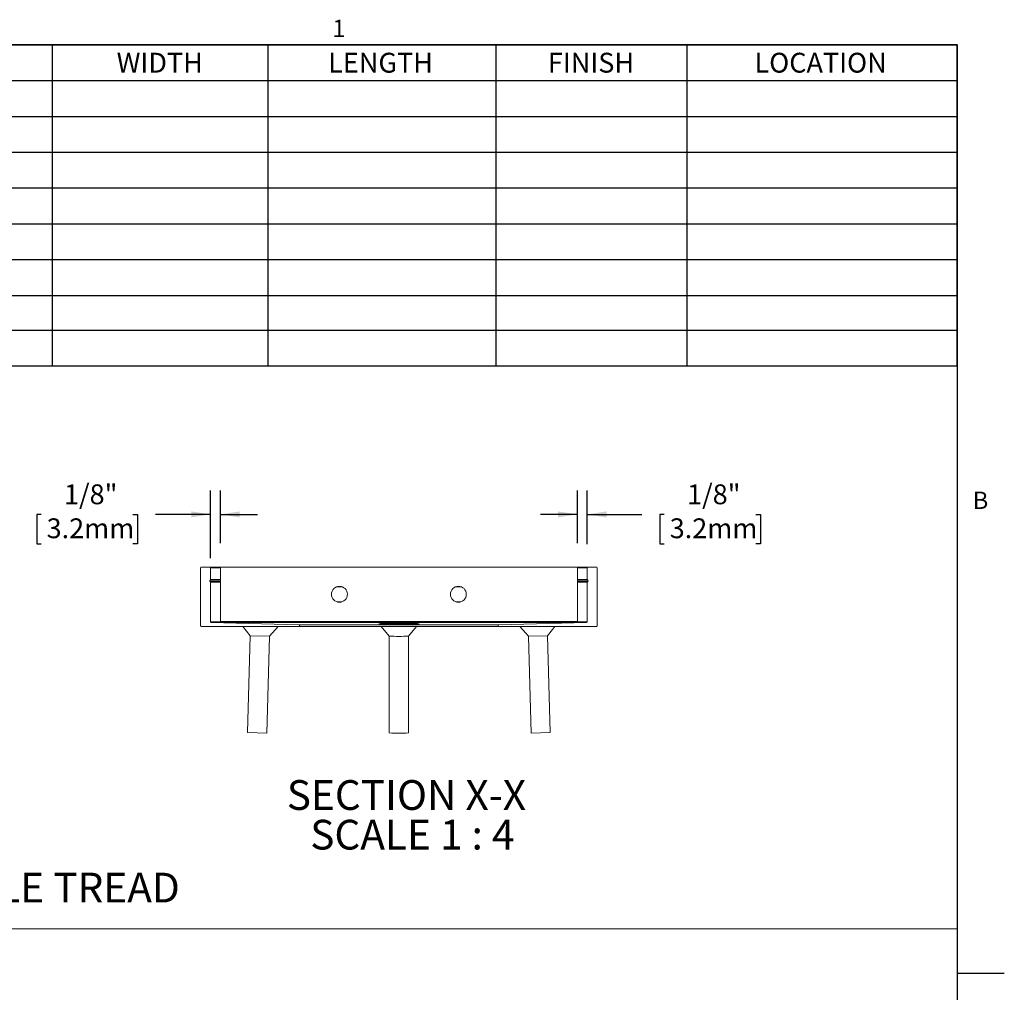
# Model space of a CAD drawing. Units: inches. Extents: x 1.1 to 86.6, y 1.6 to 67.1.
# Drawn here: x 53.5 to 86.6, y 33.7 to 66.4 of the extents above; entities that cross this region are included whole.
import ezdxf

# ---------------------------------------------------------------- set-up
doc = ezdxf.new("R2010")
doc.units = ezdxf.units.IN
doc.header["$LTSCALE"] = 8
doc.header["$MEASUREMENT"] = 0
doc.layers.add('FORMAT', color=7, linetype='Continuous')
doc.styles.add('SLDTEXTSTYLE0', font='TXT', dxfattribs={"width": 0.605})
doc.dimstyles.new('SLDDIMSTYLE4', dxfattribs={"dimtxt": 0.647135, "dimasz": 0.647135, "dimexe": 0, "dimexo": 0.0625, "dimgap": 0.161784, "dimtad": 0, "dimtih": 1, "dimtoh": 1, "dimdec": 6, "dimlfac": 0.375, "dimrnd": 1e-09, "dimzin": 12, "dimdsep": 46, "dimlunit": 5, "dimtxsty": 'SLDTEXTSTYLE0', "dimsah": 1, "dimcen": 0.09, "dimadec": 0, "dimazin": 3, "dimtfac": 1, "dimtmove": 0, "dimatfit": 0, "dimfxl": 0, "dimfrac": 2, "dimtolj": 1, "dimtzin": 12, "dimarcsym": 0})

# ---------------------------------------------------------------- blocks, each defined once
blk = doc.blocks.new('SW_TABLEANNOTATION_0')
at = {"layer": 'FORMAT', "color": 0}
for p, q in [((41.197, 0), (0, 0)), ((10.761, 0), (10.761, -10.797)), ((18.021, 0), (18.021, -10.797)), ((25.678, 0), (25.678, -10.797)), ((32.105, 0), (32.105, -10.797)), ((41.197, -10.797), (41.197, 0)), ((0, -1.204), (41.197, -1.204)), ((0, -2.408), (41.197, -2.408)), ((0, -3.612), (41.197, -3.612)), ((0, -4.815), (41.197, -4.815)), ((0, -6.019), (41.197, -6.019)), ((0, -7.223), (41.197, -7.223)), ((0, -8.427), (41.197, -8.427)), ((0, -9.593), (41.197, -9.593)), ((0, -10.797), (41.197, -10.797))]:
    blk.add_line(p, q, dxfattribs=at)
at = {"layer": 'FORMAT', "color": 0, "char_height": 0.6667, "attachment_point": 1, "style": 'SLDTEXTSTYLE0'}
for s, insert in [('WIDTH', (12.934, -0.27)), ('LENGTH', (20.047, -0.27)), ('FINISH', (27.434, -0.27)), ('LOCATION', (34.379, -0.27))]:
    blk.add_mtext(s, dxfattribs=dict(at, insert=insert))
blk = doc.blocks.new('_D_3')
at = {"layer": 'FORMAT', "color": 11, "true_color": 0xff8040}
for p, q in [((59.925, 48.28), (59.925, 50.557)), ((60.259, 48.787), (60.259, 50.557)), ((54.229, 49.757), (54.081, 49.757)), ((54.081, 49.757), (54.081, 48.763)), ((57.316, 49.757), (57.464, 49.757)), ((57.464, 49.757), (57.464, 48.763)), ((59.925, 49.757), (58.07, 49.757)), ((60.259, 49.757), (61.503, 49.757)), ((54.081, 48.763), (54.229, 48.763)), ((57.464, 48.763), (57.316, 48.763))]:
    blk.add_line(p, q, dxfattribs=at)
for points in [[(59.925, 49.757), (59.278, 49.856), (59.278, 49.657)], [(60.259, 49.757), (60.906, 49.657), (60.906, 49.856)]]:
    blk.add_solid(points, dxfattribs=at)
at = {"layer": 'FORMAT', "color": 11, "true_color": 0xff8040, "char_height": 0.6667, "attachment_point": 1, "style": 'SLDTEXTSTYLE0'}
for s, insert in [('1/8"', (54.997, 50.764, 8.831)), ('3.2mm', (54.414, 49.622, 8.831))]:
    blk.add_mtext(s, dxfattribs=dict(at, insert=insert))
blk = doc.blocks.new('_D_4')
at = {"layer": 'FORMAT', "color": 11, "true_color": 0xff8040}
for p, q in [((72.259, 48.787), (72.259, 50.557)), ((72.592, 48.76), (72.592, 50.557)), ((72.259, 49.757), (71.014, 49.757)), ((72.592, 49.757), (74.424, 49.757)), ((75.179, 49.757), (75.03, 49.757)), ((75.03, 49.757), (75.03, 48.763)), ((78.265, 49.757), (78.413, 49.757)), ((78.413, 49.757), (78.413, 48.763)), ((75.03, 48.763), (75.179, 48.763)), ((78.413, 48.763), (78.265, 48.763))]:
    blk.add_line(p, q, dxfattribs=at)
for points in [[(72.259, 49.757), (71.611, 49.856), (71.611, 49.657)], [(72.592, 49.757), (73.239, 49.657), (73.239, 49.856)]]:
    blk.add_solid(points, dxfattribs=at)
at = {"layer": 'FORMAT', "color": 11, "true_color": 0xff8040, "char_height": 0.6667, "attachment_point": 1, "style": 'SLDTEXTSTYLE0'}
for s, insert in [('1/8"', (75.947, 50.764, 8.831)), ('3.2mm', (75.364, 49.622, 8.831))]:
    blk.add_mtext(s, dxfattribs=dict(at, insert=insert))
blk = doc.blocks.new('SW_NOTE_10')
at = {"layer": 'FORMAT', "color": 0, "char_height": 1, "attachment_point": 2, "style": 'SLDTEXTSTYLE0'}
for s, insert in [('SECTION X-X', (4.297, 1.289)), ('SCALE 1 : 4', (4.497, -0.044))]:
    blk.add_mtext(s, dxfattribs=dict(at, insert=insert))

msp = doc.modelspace()

# ---------------------------------------------------------------- linework, layer by layer
at = {"color": 8, "linetype": 'Continuous', "lineweight": 0, "true_color": 0x808080}
for p in [(2.639416, 65.5365854), (85.039416, 3.1365854)]:
    msp.add_line(p, (85.039416, 65.5365854), dxfattribs=at)
at = {"color": 7, "linetype": 'Continuous', "lineweight": 15}
for p, q in [((59.5919488, 46.013769), (59.5919488, 47.9604356)), ((59.6186154, 47.9871023), (59.8986154, 47.9871023)), ((59.8986154, 47.9871023), (60.2586154, 47.9871023)), ((59.9252821, 47.9604356), (59.9252821, 47.571957)), ((60.2586154, 46.153769), (60.2586154, 47.9871023)), ((72.2586154, 47.9871023), (60.2586154, 47.9871023)), ((72.2586154, 47.9871023), (72.6186154, 47.9871023)), ((72.2586154, 46.153769), (72.2586154, 47.9871023)), ((72.5919488, 47.571957), (72.5919488, 47.9604356)), ((72.6186154, 47.9871023), (72.8986154, 47.9871023)), ((72.9252821, 47.9604356), (72.9252821, 46.013769)), ((59.9252821, 47.479581), (59.9252821, 46.1483196)), ((72.5919488, 46.1483196), (72.5919488, 47.479581)), ((64.1755056, 47.3238205), (64.3417253, 47.3238205)), ((68.1755056, 47.3238205), (68.3417253, 47.3238205)), ((64.1755056, 46.8170508), (64.3417253, 46.8170508)), ((68.1755056, 46.8170508), (68.3417253, 46.8170508)), ((59.9252821, 46.1483196), (72.5919488, 46.1483196)), ((59.9512142, 46.121663), (72.5660166, 46.121663)), ((59.9512142, 46.121663), (62.89935, 46.0404255)), ((72.2586154, 46.153769), (60.2586154, 46.153769)), ((62.89935, 46.0404255), (69.6178809, 46.0404255)), ((65.592127, 46.0759586), (65.5947154, 46.0728759)), ((65.8586307, 46.0774892), (65.8586002, 46.0752856)), ((65.8586002, 46.0752856), (66.2186002, 46.0752818)), ((66.2186307, 46.0774854), (65.8586307, 46.0774892)), ((65.8586307, 46.0752856), (65.8586307, 46.0774892)), ((66.2186002, 46.0752818), (66.218463, 46.0653656)), ((66.218463, 46.0653656), (66.2984629, 46.0653648)), ((66.2186002, 46.0653656), (66.2186002, 46.0752818)), ((66.2187679, 46.0874017), (66.2186307, 46.0774854)), ((66.2186307, 46.0653656), (66.2186307, 46.0774854)), ((66.2987679, 46.0874008), (66.2187679, 46.0874017)), ((66.2187679, 46.0653656), (66.2187679, 46.0874017)), ((66.2984629, 46.0653648), (66.2986002, 46.075281)), ((66.2986002, 46.075281), (66.6586002, 46.0752772)), ((66.2986307, 46.0774846), (66.2987679, 46.0874008)), ((66.6586307, 46.0774808), (66.2986307, 46.0774846)), ((66.2986307, 46.075281), (66.2986307, 46.0774846)), ((66.6586002, 46.0752772), (66.6586307, 46.0774808)), ((66.9225155, 46.0728759), (66.9251039, 46.0759586)), ((69.6178809, 46.0404255), (72.5660166, 46.121663)), ((62.8986154, 45.9871023), (59.6186154, 45.9871023)), ((61.0134035, 45.9871023), (61.2605966, 45.6754634)), ((61.9056851, 45.6576877), (62.1979313, 45.9871023)), ((62.8986154, 45.9871023), (69.6186154, 45.9871023)), ((65.6667346, 45.9871023), (65.936035, 45.66637)), ((66.5811958, 45.66637), (66.8504963, 45.9871023)), ((72.8986154, 45.9871023), (69.6186154, 45.9871023)), ((70.3192996, 45.9871023), (70.6115458, 45.6576877)), ((71.2566343, 45.6754634), (71.5038274, 45.9871023)), ((61.2605966, 45.6754634), (61.1708904, 42.4199957)), ((61.9056851, 45.6576877), (61.2605966, 45.6754634)), ((61.8159788, 42.4022199), (61.9056851, 45.6576877)), ((65.9359488, 45.6664728), (65.9359488, 42.4111078)), ((66.5812821, 42.4111078), (66.5812821, 45.6664728)), ((71.2566343, 45.6754634), (70.6115458, 45.6576877)), ((70.6115458, 45.6576877), (70.701252, 42.4022199)), ((71.3463405, 42.4199957), (71.2566343, 45.6754634)), ((61.8159788, 42.4022199), (61.1708904, 42.4199957)), ((71.3463405, 42.4199957), (70.701252, 42.4022199))]:
    msp.add_line(p, q, dxfattribs=at)
at = {"color": 8, "linetype": 'Continuous', "lineweight": 15}
for p, q in [((59.9252821, 47.9604356), (60.2586154, 47.9604356)), ((72.2586154, 47.9604356), (72.5919488, 47.9604356)), ((59.9119488, 47.548863), (60.2586154, 47.548863)), ((59.9119488, 47.502675), (60.2586154, 47.502675)), ((59.9252821, 47.571957), (60.2586154, 47.571957)), ((59.9252821, 47.479581), (60.2586154, 47.479581)), ((72.2586154, 47.571957), (72.5919488, 47.571957)), ((72.2586154, 47.548863), (72.6052821, 47.548863)), ((72.2586154, 47.502675), (72.6052821, 47.502675)), ((72.2586154, 47.479581), (72.5919488, 47.479581))]:
    msp.add_line(p, q, dxfattribs=at)
at = {"color": 7, "linetype": 'Continuous', "lineweight": 15, "flags": 128}
for points in [[(66.2586154, 46.0950037), (66.1721705, 46.0948508), (66.0871449, 46.0943947), (66.0049349, 46.0936429), (65.9268904, 46.0926076), (65.8542927, 46.0913059), (65.788334, 46.0897592), (65.7300974, 46.0879929), (65.6805389, 46.0860359), (65.6404725, 46.0839205), (65.610556, 46.0816813), (65.5912806, 46.0793551), (65.5829628, 46.07698), (65.5857392, 46.0745952), (65.5995642, 46.0722398), (65.6242108, 46.0699524), (65.6592743, 46.0677705), (65.704179, 46.0657301), (65.7581875, 46.0638647), (65.820413, 46.0622047), (65.8898338, 46.0607776), (65.96531, 46.0596067), (66.0456023, 46.0587113), (66.1293922, 46.0581061), (66.215304, 46.057801), (66.3019269, 46.057801), (66.3878387, 46.0581061), (66.4716286, 46.0587113), (66.5519208, 46.0596067), (66.627397, 46.0607776), (66.6968178, 46.0622047), (66.7590434, 46.0638647), (66.8130519, 46.0657301), (66.8579566, 46.0677705), (66.8930201, 46.0699524), (66.9176667, 46.0722398), (66.9314917, 46.0745952), (66.9342681, 46.07698), (66.9259503, 46.0793551), (66.9066749, 46.0816813), (66.8767584, 46.0839205), (66.8366919, 46.0860359), (66.7871335, 46.0879929), (66.7288968, 46.0897592), (66.6629382, 46.0913059), (66.5903405, 46.0926076), (66.5122959, 46.0936429), (66.4300859, 46.0943947), (66.3450604, 46.0948508), (66.2586154, 46.0950037)], [(66.9252821, 46.0763762), (66.9195455, 46.0739794), (66.9025002, 46.0716237), (66.8744378, 46.0693494), (66.8358386, 46.0671955), (66.7873629, 46.0651987), (66.7298402, 46.0633934), (66.6642547, 46.0618103), (66.5917286, 46.0604766), (66.5135029, 46.059415), (66.430916, 46.0586437), (66.3453809, 46.058176), (66.2583613, 46.0580198), (66.171346, 46.0581778), (66.0858239, 46.0586474), (66.0032584, 46.0594203), (65.925062, 46.0604836), (65.8525729, 46.0618188), (65.7870312, 46.0634033), (65.7295585, 46.0652098), (65.6811381, 46.0672076), (65.6425985, 46.0693623), (65.6145992, 46.0716372), (65.5976191, 46.0739933), (65.5919488, 46.0763902), (65.5976854, 46.0787871), (65.6147307, 46.0811428), (65.6427931, 46.0834171), (65.6813923, 46.085571), (65.729868, 46.0875677), (65.7873907, 46.0893731), (65.8529762, 46.0909561), (65.9255022, 46.0922899), (66.003728, 46.0933515), (66.0863149, 46.0941227), (66.17185, 46.0945904), (66.2588696, 46.0947466), (66.3458849, 46.0945886), (66.431407, 46.0941191), (66.5139725, 46.0933461), (66.5921689, 46.0922829), (66.664658, 46.0909476), (66.7301996, 46.0893632), (66.7876723, 46.0875566), (66.8360927, 46.0855589), (66.8746323, 46.0834041), (66.9026317, 46.0811293), (66.9196118, 46.0787732), (66.9252821, 46.0763762)]]:
    msp.add_lwpolyline(points, dxfattribs=at)
at = {"color": 7, "linetype": 'Continuous', "lineweight": 15}
for centre in [(64.2586154, 47.0704356), (68.2586154, 47.0704356)]:
    msp.add_circle(centre, 0.2666667, dxfattribs=at)
for centre, radius, start, end in [((59.6186154, 47.9604356), 0.0266667, 90, 180), ((59.8986154, 47.9604356), 0.0266667, 359.99999999, 90), ((72.6186154, 47.9604356), 0.0266667, 90, 180), ((72.8986154, 47.9604356), 0.0266667, 0, 90), ((59.9252821, 47.525769), 0.0266667, 120, 240), ((59.8986154, 47.571957), 0.0266667, 300, 359.99999999), ((59.8986154, 47.479581), 0.0266667, 0, 60), ((72.6186154, 47.571957), 0.0266667, 180.00000001, 240), ((72.6186154, 47.479581), 0.0266667, 120, 180), ((72.5919488, 47.525769), 0.0266667, 300, 60), ((59.9519488, 46.1483196), 0.0266667, 179.99999999, 268.42158239), ((62.8986154, 46.013769), 0.0266667, 270, 88.42158239), ((69.6186154, 46.013769), 0.0266667, 91.57841761, 270), ((72.5652821, 46.1483196), 0.0266667, 271.57841761, 0.00000001), ((59.6186154, 46.013769), 0.0266667, 180, 270), ((72.8986154, 46.013769), 0.0266667, 270, 0.00000001), ((66.2586154, 50.2849671), 4.6298485, 266.00473271, 273.99526729), ((66.258639, 46.895215), 4.4957031, 265.88391432, 274.11548402)]:
    msp.add_arc(centre, radius, start, end, dxfattribs=at)
at = {"layer": 'FORMAT'}
for p, q in [((2.639416, 65.5365854), (85.039416, 65.5365854)), ((85.039416, 3.1365854), (85.039416, 65.5365854)), ((85.039416, 34.3365854), (86.6142191, 34.3365854))]:
    msp.add_line(p, q, dxfattribs=at)
at = {"layer": 'FORMAT', "color": 11, "lineweight": 0, "true_color": 0xff8040}
msp.add_line((2.639416, 35.8238475), (85.039416, 35.8238475), dxfattribs=at)

# ---------------------------------------------------------------- block references
at = {"layer": 'FORMAT'}
for name, p in [('SW_TABLEANNOTATION_0', (43.8348482, 65.5439926)), ('SW_NOTE_10', (62.2138952, 39.5327451))]:
    msp.add_blockref(name, p, dxfattribs=at)

# ---------------------------------------------------------------- texts
at = {"layer": 'FORMAT', "style": 'SLDTEXTSTYLE0'}
for s, insert, char_height, attachment_point in [('1', (64.0209607, 66.3867277), 0.5833333, 1), ('B', (85.5529781, 50.520987), 0.5833333, 1), ('SINGLE TREAD', (54.2696622, 37.7100719), 1, 2)]:
    msp.add_mtext(s, dxfattribs=dict(at, insert=insert, char_height=char_height, attachment_point=attachment_point))

# ---------------------------------------------------------------- dimensions: what is measured, and where the dimension line sits
at = {"layer": 'FORMAT', "color": 11, "true_color": 0xff8040}
for base, p1, p2, picture, middle in [((60.2586154, 49.7567994), (59.9252821, 47.479581), (60.2586154, 47.9871023), '_D_3', (55.772411, 49.7567994)), ((72.5919488, 49.7567994), (72.2586154, 47.9871023), (72.5919488, 47.9604356), '_D_4', (76.7218493, 49.7567994))]:
    dim = msp.add_linear_dim(base=base, p1=p1, p2=p2, dimstyle='SLDDIMSTYLE4', dxfattribs=at)
    dim.commit()
    dim.dimension.update_dxf_attribs({"geometry": picture, "text_midpoint": middle, "dimtype": 160})

doc.saveas('drawing.dxf')
